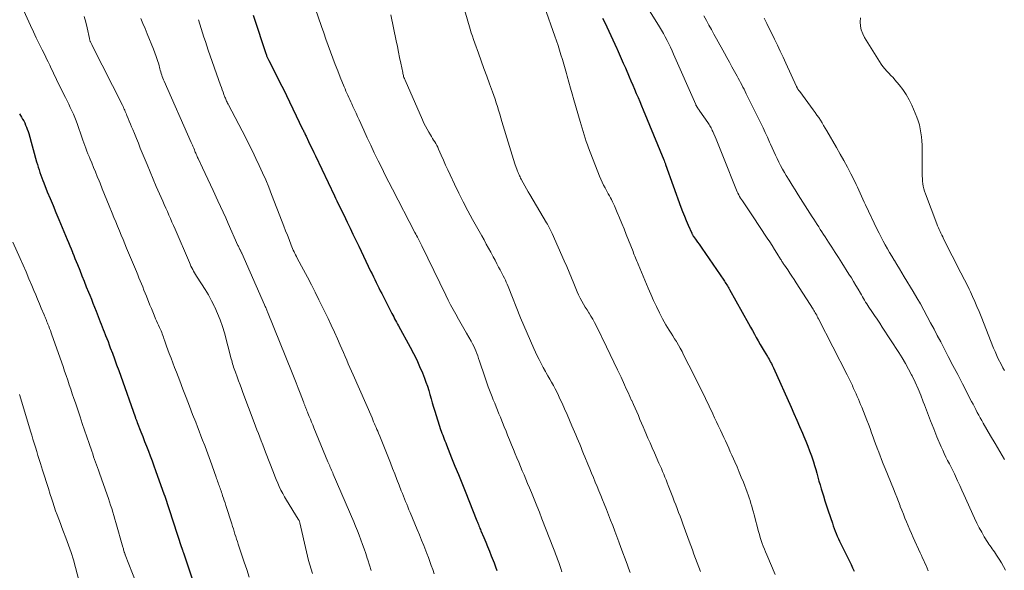
# Model space of a CAD drawing. Units: feet. Extents: x 1909996 to 1915007, y 496607 to 500000.
# Drawn here: x 1911026 to 1911205, y 499536 to 499636 of the extents above; entities that cross this region are included whole.
import ezdxf

# ---------------------------------------------------------------- set-up
doc = ezdxf.new("R2010")
doc.units = ezdxf.units.FT
doc.header["$LTSCALE"] = 100
doc.header["$MEASUREMENT"] = 0
doc.layers.add('CONTOUR INDEX', color=32, linetype='Continuous', lineweight=25)
doc.layers.add('CONTOUR INTERMEDIATE', color=40, linetype='Continuous', lineweight=15)

msp = doc.modelspace()

# ---------------------------------------------------------------- linework, layer by layer
at = {"layer": 'CONTOUR INDEX', "flags": 128}
for points, elevation in [([(1911068.5, 499636.47), (1911069.16, 499634.47), (1911070.25, 499631.15), (1911070.38, 499630.78), (1911070.5, 499630.42), (1911070.62, 499630.06), (1911070.75, 499629.69), (1911070.92, 499629.22), (1911070.97, 499629.1), (1911071.01, 499628.97), (1911071.07, 499628.85), (1911071.12, 499628.72), (1911071.18, 499628.6), (1911071.24, 499628.48), (1911071.3, 499628.36), (1911071.36, 499628.24), (1911072.15, 499626.71), (1911072.61, 499625.82), (1911073.06, 499624.93), (1911073.51, 499624.03), (1911073.95, 499623.14), (1911077.52, 499615.77), (1911077.6, 499615.62), (1911077.68, 499615.46), (1911077.75, 499615.3), (1911077.83, 499615.14), (1911077.91, 499614.98), (1911077.98, 499614.82), (1911078.06, 499614.66), (1911078.14, 499614.5), (1911078.61, 499613.51), (1911078.92, 499612.86), (1911079.23, 499612.2), (1911079.55, 499611.55), (1911079.86, 499610.89), (1911083.31, 499603.62), (1911083.52, 499603.19), (1911083.73, 499602.76), (1911083.94, 499602.32), (1911084.15, 499601.89), (1911084.36, 499601.46), (1911084.57, 499601.02), (1911084.78, 499600.59), (1911084.99, 499600.16), (1911085.63, 499598.85), (1911086.15, 499597.76), (1911086.68, 499596.68), (1911087.21, 499595.59), (1911087.73, 499594.5), (1911089.89, 499589.97), (1911090.14, 499589.45), (1911090.39, 499588.94), (1911090.64, 499588.42), (1911090.89, 499587.91), (1911091.14, 499587.4), (1911091.4, 499586.89), (1911091.65, 499586.38), (1911091.91, 499585.87), (1911093.58, 499582.61), (1911093.74, 499582.28), (1911093.92, 499581.96), (1911094.09, 499581.63), (1911094.26, 499581.3), (1911094.44, 499580.97), (1911094.62, 499580.65), (1911094.79, 499580.32), (1911094.97, 499580), (1911097.11, 499576.11), (1911097.71, 499574.97), (1911098.28, 499573.81), (1911098.81, 499572.64), (1911099.3, 499571.45), (1911099.67, 499570.51), (1911099.95, 499569.77), (1911100.21, 499569.03), (1911100.45, 499568.28), (1911100.67, 499567.52), (1911100.88, 499566.76), (1911101.1, 499566.01), (1911101.33, 499565.25), (1911101.56, 499564.5), (1911102.63, 499561.19), (1911102.75, 499560.83), (1911102.87, 499560.48), (1911103, 499560.12), (1911103.13, 499559.77), (1911103.27, 499559.42), (1911103.41, 499559.07), (1911103.55, 499558.72), (1911103.69, 499558.37), (1911104.63, 499556.02), (1911105.24, 499554.5), (1911105.85, 499552.97), (1911106.46, 499551.45), (1911107.07, 499549.92), (1911109.22, 499544.56), (1911109.31, 499544.33), (1911109.4, 499544.11), (1911109.5, 499543.88), (1911109.59, 499543.65), (1911109.69, 499543.42), (1911109.78, 499543.19), (1911109.88, 499542.97), (1911109.97, 499542.74), (1911110.48, 499541.53), (1911110.83, 499540.7), (1911111.17, 499539.87), (1911111.51, 499539.03), (1911111.84, 499538.19), (1911112.36, 499536.89), (1911112.62, 499536.21), (1911112.88, 499535.54)], 800), ([(1911132.1, 499635.92), (1911132.47, 499635.14), (1911132.85, 499634.36), (1911133.22, 499633.58), (1911133.59, 499632.8), (1911133.96, 499632.02), (1911134.31, 499631.23), (1911134.67, 499630.44), (1911134.72, 499630.31), (1911135.1, 499629.46), (1911135.48, 499628.6), (1911135.85, 499627.75), (1911136.23, 499626.89), (1911136.93, 499625.3), (1911137.26, 499624.55), (1911137.59, 499623.79), (1911137.91, 499623.04), (1911138.23, 499622.28), (1911138.55, 499621.53), (1911138.87, 499620.77), (1911139.19, 499620.01), (1911139.5, 499619.26), (1911143.24, 499610.18), (1911143.28, 499610.08), (1911143.38, 499609.82), (1911143.42, 499609.7), (1911143.47, 499609.59), (1911143.51, 499609.47), (1911143.55, 499609.35), (1911146.35, 499601.61), (1911146.66, 499600.78), (1911146.98, 499599.95), (1911147.32, 499599.13), (1911147.67, 499598.32), (1911148.3, 499596.88), (1911148.34, 499596.79), (1911148.39, 499596.7), (1911148.44, 499596.6), (1911148.49, 499596.52), (1911148.54, 499596.43), (1911148.6, 499596.34), (1911148.66, 499596.25), (1911148.72, 499596.17), (1911149.12, 499595.6), (1911149.38, 499595.23), (1911149.64, 499594.86), (1911149.9, 499594.48), (1911150.15, 499594.11), (1911154.12, 499588.33), (1911154.26, 499588.12), (1911154.4, 499587.91), (1911154.54, 499587.7), (1911154.68, 499587.48), (1911154.81, 499587.27), (1911154.94, 499587.05), (1911155.07, 499586.83), (1911155.19, 499586.61), (1911158.64, 499580.41), (1911158.99, 499579.78), (1911159.34, 499579.15), (1911159.7, 499578.52), (1911160.05, 499577.89), (1911160.4, 499577.26), (1911160.76, 499576.63), (1911161.13, 499576.01), (1911161.5, 499575.39), (1911162.09, 499574.42), (1911162.24, 499574.17), (1911162.38, 499573.92), (1911162.52, 499573.66), (1911162.66, 499573.4), (1911162.8, 499573.14), (1911162.93, 499572.88), (1911163.06, 499572.62), (1911163.18, 499572.35), (1911166.37, 499565.24), (1911166.9, 499564.06), (1911167.42, 499562.88), (1911167.93, 499561.7), (1911168.45, 499560.52), (1911168.73, 499559.87), (1911169.09, 499559.01), (1911169.44, 499558.14), (1911169.76, 499557.26), (1911170.08, 499556.38), (1911170.21, 499555.99), (1911170.44, 499555.3), (1911170.66, 499554.6), (1911170.86, 499553.9), (1911171.06, 499553.2), (1911171.25, 499552.49), (1911171.45, 499551.79), (1911171.66, 499551.09), (1911171.87, 499550.39), (1911171.99, 499549.98), (1911172.27, 499549.08), (1911172.55, 499548.19), (1911172.84, 499547.29), (1911173.14, 499546.4), (1911173.9, 499544.11), (1911174.07, 499543.64), (1911174.24, 499543.16), (1911174.41, 499542.69), (1911174.6, 499542.23), (1911174.79, 499541.76), (1911174.99, 499541.3), (1911175.2, 499540.85), (1911175.42, 499540.39), (1911176.71, 499537.81), (1911177, 499537.21), (1911177.29, 499536.6), (1911177.57, 499535.99), (1911177.84, 499535.38)], 780), ([(1911025.98, 499618.57), (1911026.36, 499617.96), (1911026.57, 499617.61), (1911026.77, 499617.25), (1911026.95, 499616.89), (1911027.12, 499616.52), (1911027.28, 499616.14), (1911027.43, 499615.76), (1911027.56, 499615.37), (1911027.68, 499614.98), (1911029.12, 499609.84), (1911029.26, 499609.35), (1911029.41, 499608.86), (1911029.56, 499608.38), (1911029.72, 499607.89), (1911029.89, 499607.42), (1911030.06, 499606.94), (1911030.24, 499606.46), (1911030.43, 499605.99), (1911031.07, 499604.4), (1911031.59, 499603.13), (1911032.11, 499601.87), (1911032.63, 499600.6), (1911033.16, 499599.34), (1911034.69, 499595.7), (1911034.92, 499595.13), (1911035.16, 499594.56), (1911035.4, 499593.98), (1911035.63, 499593.41), (1911035.66, 499593.35), (1911035.88, 499592.8), (1911036.1, 499592.26), (1911036.32, 499591.72), (1911036.54, 499591.17), (1911036.96, 499590.1), (1911037.36, 499589.11), (1911037.76, 499588.11), (1911038.16, 499587.12), (1911038.57, 499586.12), (1911038.78, 499585.58), (1911039.08, 499584.86), (1911039.37, 499584.13), (1911039.65, 499583.41), (1911039.94, 499582.68), (1911040.14, 499582.16), (1911040.33, 499581.69), (1911040.51, 499581.22), (1911040.69, 499580.75), (1911040.87, 499580.29), (1911041.06, 499579.82), (1911041.24, 499579.35), (1911041.42, 499578.89), (1911041.61, 499578.42), (1911041.68, 499578.24), (1911041.9, 499577.69), (1911042.11, 499577.13), (1911042.32, 499576.58), (1911042.53, 499576.02), (1911042.9, 499575.04), (1911043.29, 499573.99), (1911043.67, 499572.94), (1911044.05, 499571.89), (1911044.43, 499570.83), (1911047.05, 499563.46), (1911047.07, 499563.4), (1911047.09, 499563.33), (1911047.12, 499563.26), (1911047.14, 499563.19), (1911047.18, 499563.09), (1911047.22, 499562.97), (1911047.3, 499562.77), (1911047.33, 499562.68), (1911047.36, 499562.59), (1911047.4, 499562.5), (1911047.43, 499562.41), (1911048.08, 499560.76), (1911048.43, 499559.88), (1911048.77, 499559), (1911049.11, 499558.11), (1911049.45, 499557.23), (1911049.79, 499556.35), (1911050.12, 499555.46), (1911050.44, 499554.57), (1911050.77, 499553.68), (1911052.35, 499549.27), (1911052.36, 499549.25), (1911052.36, 499549.23), (1911052.37, 499549.21), (1911052.38, 499549.19), (1911052.4, 499549.11), (1911052.41, 499549.09), (1911052.42, 499549.07), (1911052.42, 499549.05), (1911052.43, 499549.03), (1911055.5, 499539.68), (1911055.51, 499539.65), (1911055.52, 499539.63), (1911055.53, 499539.61), (1911055.54, 499539.58), (1911055.57, 499539.49), (1911055.58, 499539.46), (1911055.58, 499539.44), (1911055.59, 499539.42), (1911055.6, 499539.39), (1911055.66, 499539.2), (1911055.71, 499539.07), (1911055.75, 499538.95), (1911055.79, 499538.83), (1911055.83, 499538.71), (1911057.55, 499533.64)], 820)]:
    msp.add_lwpolyline(points, dxfattribs=dict(at, elevation=elevation))
at = {"layer": 'CONTOUR INTERMEDIATE', "flags": 128}
for points, elevation in [([(1911136.51, 499643.96), (1911142.44, 499634.35), (1911142.8, 499633.75), (1911143.15, 499633.14), (1911143.49, 499632.53), (1911143.82, 499631.91), (1911144.13, 499631.29), (1911144.44, 499630.66), (1911144.74, 499630.02), (1911145.02, 499629.38), (1911149.03, 499620.22), (1911149.06, 499620.16), (1911149.08, 499620.1), (1911149.11, 499620.04), (1911149.15, 499619.98), (1911149.18, 499619.93), (1911149.21, 499619.87), (1911149.25, 499619.81), (1911149.29, 499619.76), (1911149.4, 499619.6), (1911149.5, 499619.46), (1911149.59, 499619.33), (1911149.69, 499619.19), (1911149.78, 499619.06), (1911151.22, 499617), (1911151.36, 499616.8), (1911151.49, 499616.6), (1911151.61, 499616.4), (1911151.73, 499616.19), (1911151.84, 499615.98), (1911151.95, 499615.77), (1911152.05, 499615.55), (1911152.15, 499615.34), (1911152.73, 499613.95), (1911153.12, 499613.04), (1911153.5, 499612.13), (1911153.87, 499611.21), (1911154.23, 499610.29), (1911156.32, 499605), (1911156.44, 499604.7), (1911156.57, 499604.4), (1911156.71, 499604.11), (1911156.86, 499603.82), (1911157.01, 499603.54), (1911157.17, 499603.25), (1911157.35, 499602.98), (1911157.52, 499602.71), (1911157.89, 499602.17), (1911158.25, 499601.63), (1911158.62, 499601.09), (1911158.98, 499600.55), (1911159.34, 499600.01), (1911162.06, 499595.93), (1911162.5, 499595.26), (1911162.94, 499594.59), (1911163.37, 499593.91), (1911163.8, 499593.23), (1911164.47, 499592.15), (1911164.56, 499592.01), (1911164.65, 499591.87), (1911164.73, 499591.73), (1911164.82, 499591.59), (1911164.91, 499591.45), (1911165, 499591.31), (1911165.09, 499591.17), (1911165.18, 499591.04), (1911165.77, 499590.16), (1911166.16, 499589.58), (1911166.54, 499589.01), (1911166.92, 499588.43), (1911167.29, 499587.84), (1911170.39, 499583.03), (1911170.52, 499582.82), (1911170.65, 499582.6), (1911170.78, 499582.38), (1911170.91, 499582.16), (1911171.04, 499581.93), (1911171.16, 499581.71), (1911171.28, 499581.49), (1911171.39, 499581.26), (1911176.58, 499571.08), (1911176.82, 499570.6), (1911177.07, 499570.11), (1911177.3, 499569.62), (1911177.54, 499569.13), (1911177.55, 499569.1), (1911177.77, 499568.62), (1911177.99, 499568.14), (1911178.21, 499567.65), (1911178.42, 499567.17), (1911178.63, 499566.68), (1911178.84, 499566.19), (1911179.04, 499565.69), (1911179.24, 499565.2), (1911179.87, 499563.63), (1911180.17, 499562.86), (1911180.46, 499562.1), (1911180.75, 499561.33), (1911181.02, 499560.56), (1911181.3, 499559.78), (1911181.58, 499559.01), (1911181.86, 499558.24), (1911182.15, 499557.48), (1911182.2, 499557.36), (1911182.52, 499556.54), (1911182.84, 499555.71), (1911183.16, 499554.89), (1911183.49, 499554.07), (1911184.99, 499550.36), (1911185.3, 499549.6), (1911185.6, 499548.83), (1911185.91, 499548.06), (1911186.21, 499547.29), (1911186.26, 499547.18), (1911186.54, 499546.47), (1911186.82, 499545.76), (1911187.11, 499545.05), (1911187.4, 499544.35), (1911187.7, 499543.64), (1911188, 499542.94), (1911188.3, 499542.24), (1911188.62, 499541.54), (1911189.89, 499538.71), (1911190.09, 499538.25), (1911190.3, 499537.79), (1911190.52, 499537.33), (1911190.73, 499536.88), (1911190.94, 499536.42), (1911191.15, 499535.96), (1911191.35, 499535.49)], 776), ([(1911078.62, 499641.15), (1911080.95, 499634.45), (1911081.36, 499633.29), (1911081.77, 499632.13), (1911082.19, 499630.97), (1911082.6, 499629.81), (1911083.03, 499628.66), (1911083.46, 499627.51), (1911083.91, 499626.36), (1911084.37, 499625.22), (1911085.08, 499623.49), (1911085.24, 499623.1), (1911085.4, 499622.7), (1911085.57, 499622.31), (1911085.75, 499621.92), (1911085.92, 499621.54), (1911086.1, 499621.15), (1911086.28, 499620.76), (1911086.46, 499620.37), (1911086.67, 499619.91), (1911086.96, 499619.3), (1911087.24, 499618.68), (1911087.53, 499618.07), (1911087.81, 499617.45), (1911088.66, 499615.57), (1911089.29, 499614.21), (1911089.92, 499612.84), (1911090.56, 499611.49), (1911091.21, 499610.13), (1911091.27, 499610.02), (1911091.9, 499608.72), (1911092.54, 499607.43), (1911093.19, 499606.15), (1911093.85, 499604.87), (1911097.96, 499596.98), (1911098.1, 499596.7), (1911098.25, 499596.42), (1911098.4, 499596.14), (1911098.55, 499595.86), (1911098.71, 499595.55), (1911098.78, 499595.42), (1911098.85, 499595.3), (1911098.91, 499595.17), (1911098.98, 499595.05), (1911099.04, 499594.92), (1911099.1, 499594.79), (1911099.17, 499594.67), (1911099.23, 499594.54), (1911103.56, 499585.57), (1911104, 499584.69), (1911104.45, 499583.82), (1911104.91, 499582.96), (1911105.39, 499582.1), (1911105.87, 499581.25), (1911106.36, 499580.4), (1911106.84, 499579.55), (1911107.33, 499578.7), (1911108.19, 499577.19), (1911108.42, 499576.76), (1911108.64, 499576.33), (1911108.84, 499575.89), (1911109.03, 499575.44), (1911109.2, 499574.98), (1911109.37, 499574.53), (1911109.54, 499574.07), (1911109.69, 499573.61), (1911110.65, 499570.76), (1911110.97, 499569.84), (1911111.3, 499568.92), (1911111.64, 499568.01), (1911111.99, 499567.1), (1911112.2, 499566.57), (1911112.46, 499565.93), (1911112.71, 499565.29), (1911112.97, 499564.66), (1911113.23, 499564.02), (1911113.49, 499563.39), (1911113.75, 499562.75), (1911114.01, 499562.12), (1911114.27, 499561.48), (1911114.46, 499561.01), (1911114.82, 499560.14), (1911115.17, 499559.27), (1911115.53, 499558.4), (1911115.89, 499557.53), (1911116.2, 499556.76), (1911116.52, 499555.98), (1911116.84, 499555.21), (1911117.17, 499554.44), (1911117.49, 499553.67), (1911117.81, 499552.9), (1911118.14, 499552.12), (1911118.46, 499551.35), (1911118.78, 499550.58), (1911119.13, 499549.72), (1911119.62, 499548.52), (1911120.11, 499547.31), (1911120.59, 499546.1), (1911121.06, 499544.89), (1911123.14, 499539.55), (1911123.27, 499539.22), (1911123.39, 499538.9), (1911123.51, 499538.58), (1911123.63, 499538.26), (1911123.75, 499537.93), (1911123.87, 499537.61), (1911123.99, 499537.28), (1911124.11, 499536.96), (1911124.29, 499536.45), (1911124.49, 499535.87), (1911124.7, 499535.3)], 796), ([(1911026.8, 499637.28), (1911028.03, 499634.6), (1911028.55, 499633.49), (1911029.07, 499632.38), (1911029.6, 499631.28), (1911030.14, 499630.18), (1911030.66, 499629.14), (1911030.94, 499628.56), (1911031.23, 499627.98), (1911031.5, 499627.4), (1911031.77, 499626.82), (1911032.05, 499626.23), (1911032.32, 499625.65), (1911032.6, 499625.07), (1911032.89, 499624.5), (1911034.37, 499621.53), (1911034.66, 499620.93), (1911034.96, 499620.32), (1911035.25, 499619.72), (1911035.54, 499619.11), (1911035.81, 499618.5), (1911036.07, 499617.88), (1911036.32, 499617.26), (1911036.55, 499616.63), (1911037.36, 499614.3), (1911037.54, 499613.79), (1911037.72, 499613.29), (1911037.9, 499612.79), (1911038.08, 499612.29), (1911038.27, 499611.79), (1911038.46, 499611.29), (1911038.66, 499610.79), (1911038.86, 499610.3), (1911039.14, 499609.64), (1911039.48, 499608.82), (1911039.82, 499608), (1911040.16, 499607.18), (1911040.5, 499606.35), (1911040.66, 499605.95), (1911041.07, 499604.93), (1911041.49, 499603.9), (1911041.9, 499602.88), (1911042.31, 499601.85), (1911042.86, 499600.49), (1911043.19, 499599.7), (1911043.52, 499598.9), (1911043.84, 499598.1), (1911044.18, 499597.3), (1911044.51, 499596.51), (1911044.84, 499595.71), (1911045.17, 499594.92), (1911045.5, 499594.12), (1911047.28, 499589.87), (1911047.51, 499589.31), (1911047.74, 499588.75), (1911047.97, 499588.19), (1911048.2, 499587.63), (1911048.43, 499587.07), (1911048.65, 499586.51), (1911048.88, 499585.95), (1911049.1, 499585.39), (1911049.75, 499583.75), (1911050, 499583.14), (1911050.26, 499582.53), (1911050.51, 499581.92), (1911050.78, 499581.31), (1911050.96, 499580.89), (1911051.13, 499580.49), (1911051.31, 499580.1), (1911051.48, 499579.71), (1911051.66, 499579.32), (1911051.76, 499579.09), (1911051.88, 499578.81), (1911051.99, 499578.53), (1911052.1, 499578.24), (1911052.2, 499577.96), (1911052.28, 499577.73), (1911052.34, 499577.55), (1911052.39, 499577.38), (1911052.45, 499577.2), (1911052.51, 499577.03), (1911052.57, 499576.85), (1911052.63, 499576.68), (1911052.69, 499576.5), (1911052.75, 499576.33), (1911053.26, 499574.99), (1911053.58, 499574.14), (1911053.91, 499573.3), (1911054.23, 499572.45), (1911054.55, 499571.61), (1911055.16, 499570.01), (1911055.74, 499568.48), (1911056.33, 499566.95), (1911056.92, 499565.42), (1911057.51, 499563.89), (1911058.06, 499562.48), (1911058.37, 499561.66), (1911058.69, 499560.84), (1911059.01, 499560.02), (1911059.33, 499559.2), (1911059.7, 499558.23), (1911059.83, 499557.9), (1911059.96, 499557.57), (1911060.08, 499557.23), (1911060.21, 499556.9), (1911060.33, 499556.56), (1911060.46, 499556.23), (1911060.58, 499555.89), (1911060.7, 499555.56), (1911061.78, 499552.52), (1911061.87, 499552.26), (1911061.96, 499552.01), (1911062.05, 499551.75), (1911062.15, 499551.49), (1911062.16, 499551.46), (1911062.24, 499551.22), (1911062.33, 499550.97), (1911062.42, 499550.72), (1911062.51, 499550.48), (1911062.6, 499550.23), (1911062.68, 499549.98), (1911062.76, 499549.73), (1911062.85, 499549.48), (1911062.97, 499549.11), (1911063.11, 499548.68), (1911063.25, 499548.24), (1911063.4, 499547.8), (1911063.54, 499547.37), (1911064.63, 499543.98), (1911064.77, 499543.52), (1911064.92, 499543.07), (1911065.06, 499542.61), (1911065.21, 499542.15), (1911065.35, 499541.7), (1911065.5, 499541.24), (1911065.65, 499540.79), (1911065.8, 499540.33), (1911066.88, 499537.06), (1911067.34, 499535.7), (1911067.81, 499534.34)], 816), ([(1911107, 499637.25), (1911108.01, 499633.93), (1911108.21, 499633.3), (1911108.41, 499632.67), (1911108.63, 499632.04), (1911108.84, 499631.42), (1911109.5, 499629.56), (1911110, 499628.17), (1911110.5, 499626.77), (1911111.01, 499625.38), (1911111.52, 499623.99), (1911112.06, 499622.53), (1911112.3, 499621.87), (1911112.53, 499621.21), (1911112.76, 499620.54), (1911112.97, 499619.87), (1911113.18, 499619.19), (1911113.39, 499618.52), (1911113.59, 499617.84), (1911113.79, 499617.17), (1911115.13, 499612.62), (1911115.37, 499611.82), (1911115.62, 499611.03), (1911115.88, 499610.24), (1911116.15, 499609.46), (1911116.56, 499608.31), (1911116.63, 499608.1), (1911116.71, 499607.89), (1911116.8, 499607.68), (1911116.89, 499607.48), (1911116.98, 499607.27), (1911117.08, 499607.07), (1911117.18, 499606.87), (1911117.28, 499606.67), (1911117.65, 499605.99), (1911117.94, 499605.46), (1911118.23, 499604.93), (1911118.54, 499604.4), (1911118.84, 499603.88), (1911121.9, 499598.72), (1911122.04, 499598.48), (1911122.17, 499598.25), (1911122.3, 499598.01), (1911122.43, 499597.78), (1911122.56, 499597.54), (1911122.68, 499597.3), (1911122.8, 499597.06), (1911122.91, 499596.81), (1911125.12, 499591.81), (1911125.57, 499590.78), (1911126, 499589.75), (1911126.43, 499588.72), (1911126.85, 499587.68), (1911127.22, 499586.77), (1911127.46, 499586.19), (1911127.72, 499585.62), (1911128, 499585.06), (1911128.3, 499584.51), (1911128.61, 499583.97), (1911128.93, 499583.43), (1911129.26, 499582.9), (1911129.59, 499582.37), (1911129.62, 499582.32), (1911129.96, 499581.76), (1911130.29, 499581.2), (1911130.6, 499580.62), (1911130.9, 499580.04), (1911132.81, 499576.17), (1911133.48, 499574.79), (1911134.15, 499573.42), (1911134.8, 499572.03), (1911135.45, 499570.65), (1911136.08, 499569.27), (1911136.41, 499568.57), (1911136.73, 499567.87), (1911137.05, 499567.16), (1911137.37, 499566.46), (1911137.39, 499566.41), (1911137.7, 499565.73), (1911138, 499565.05), (1911138.3, 499564.36), (1911138.6, 499563.68), (1911138.89, 499562.99), (1911139.18, 499562.31), (1911139.48, 499561.62), (1911139.77, 499560.93), (1911139.95, 499560.51), (1911140.34, 499559.61), (1911140.73, 499558.71), (1911141.12, 499557.81), (1911141.52, 499556.92), (1911142.35, 499555.06), (1911142.57, 499554.55), (1911142.79, 499554.05), (1911143.01, 499553.54), (1911143.22, 499553.03), (1911143.44, 499552.51), (1911143.65, 499552), (1911143.85, 499551.48), (1911144.05, 499550.97), (1911144.88, 499548.83), (1911145.14, 499548.14), (1911145.4, 499547.46), (1911145.66, 499546.78), (1911145.92, 499546.09), (1911146.18, 499545.41), (1911146.43, 499544.72), (1911146.69, 499544.03), (1911146.94, 499543.35), (1911147.86, 499540.83), (1911148.15, 499540.05), (1911148.44, 499539.26), (1911148.72, 499538.48), (1911149.01, 499537.7), (1911149.3, 499536.92), (1911149.59, 499536.13), (1911149.88, 499535.35)], 788), ([(1911121.54, 499638), (1911123.41, 499632.69), (1911123.7, 499631.84), (1911123.98, 499631), (1911124.25, 499630.14), (1911124.51, 499629.29), (1911124.77, 499628.44), (1911125.02, 499627.58), (1911125.27, 499626.72), (1911125.52, 499625.86), (1911125.64, 499625.41), (1911125.95, 499624.33), (1911126.26, 499623.24), (1911126.57, 499622.16), (1911126.87, 499621.07), (1911128, 499617.13), (1911128.17, 499616.53), (1911128.35, 499615.92), (1911128.53, 499615.32), (1911128.72, 499614.72), (1911128.91, 499614.12), (1911129.11, 499613.53), (1911129.33, 499612.94), (1911129.55, 499612.35), (1911131.54, 499607.21), (1911131.77, 499606.66), (1911132.01, 499606.12), (1911132.27, 499605.59), (1911132.55, 499605.07), (1911132.72, 499604.75), (1911132.93, 499604.39), (1911133.13, 499604.03), (1911133.33, 499603.67), (1911133.53, 499603.31), (1911133.73, 499602.95), (1911133.92, 499602.58), (1911134.09, 499602.21), (1911134.26, 499601.83), (1911134.77, 499600.61), (1911135.18, 499599.62), (1911135.59, 499598.63), (1911135.99, 499597.64), (1911136.39, 499596.64), (1911137.63, 499593.51), (1911137.74, 499593.22), (1911137.86, 499592.93), (1911137.97, 499592.65), (1911138.09, 499592.36), (1911138.21, 499592.07), (1911138.32, 499591.79), (1911138.44, 499591.5), (1911138.56, 499591.21), (1911140.36, 499586.88), (1911140.85, 499585.75), (1911141.36, 499584.62), (1911141.89, 499583.51), (1911142.44, 499582.4), (1911143.02, 499581.27), (1911143.3, 499580.74), (1911143.6, 499580.21), (1911143.91, 499579.7), (1911144.23, 499579.19), (1911144.56, 499578.68), (1911144.88, 499578.17), (1911145.2, 499577.66), (1911145.52, 499577.14), (1911145.57, 499577.05), (1911145.9, 499576.49), (1911146.23, 499575.92), (1911146.54, 499575.34), (1911146.84, 499574.76), (1911148.73, 499570.99), (1911149.43, 499569.59), (1911150.12, 499568.2), (1911150.79, 499566.79), (1911151.46, 499565.39), (1911152.12, 499564), (1911152.46, 499563.29), (1911152.79, 499562.57), (1911153.13, 499561.86), (1911153.47, 499561.15), (1911153.53, 499561.02), (1911153.84, 499560.37), (1911154.14, 499559.72), (1911154.44, 499559.07), (1911154.74, 499558.42), (1911155.04, 499557.77), (1911155.33, 499557.12), (1911155.63, 499556.47), (1911155.92, 499555.81), (1911156.15, 499555.28), (1911156.55, 499554.36), (1911156.95, 499553.43), (1911157.33, 499552.49), (1911157.7, 499551.56), (1911158.39, 499549.78), (1911158.58, 499549.27), (1911158.76, 499548.76), (1911158.92, 499548.24), (1911159.08, 499547.72), (1911159.23, 499547.2), (1911159.37, 499546.68), (1911159.52, 499546.15), (1911159.66, 499545.63), (1911160.47, 499542.6), (1911160.62, 499542.06), (1911160.78, 499541.52), (1911160.95, 499540.99), (1911161.13, 499540.46), (1911161.32, 499539.93), (1911161.52, 499539.41), (1911161.73, 499538.89), (1911161.95, 499538.37), (1911163.5, 499534.8)], 784), ([(1911037.79, 499636.25), (1911038.06, 499635.22), (1911038.31, 499634.19), (1911038.73, 499632.27), (1911038.75, 499632.19), (1911038.76, 499632.11), (1911038.78, 499632.03), (1911038.8, 499631.95), (1911038.83, 499631.87), (1911038.85, 499631.79), (1911038.88, 499631.71), (1911038.91, 499631.64), (1911038.96, 499631.52), (1911039.02, 499631.39), (1911039.09, 499631.26), (1911039.15, 499631.13), (1911039.21, 499631), (1911044.72, 499620.11), (1911044.84, 499619.89), (1911044.95, 499619.66), (1911045.05, 499619.42), (1911045.16, 499619.19), (1911045.26, 499618.96), (1911045.36, 499618.72), (1911045.45, 499618.49), (1911045.55, 499618.25), (1911045.77, 499617.71), (1911045.98, 499617.21), (1911046.19, 499616.7), (1911046.39, 499616.2), (1911046.6, 499615.7), (1911046.91, 499614.96), (1911047.27, 499614.09), (1911047.63, 499613.21), (1911047.99, 499612.34), (1911048.35, 499611.47), (1911049.23, 499609.33), (1911049.77, 499608), (1911050.33, 499606.67), (1911050.9, 499605.35), (1911051.47, 499604.03), (1911052.07, 499602.67), (1911052.35, 499602.04), (1911052.63, 499601.4), (1911052.91, 499600.77), (1911053.19, 499600.14), (1911053.47, 499599.5), (1911053.75, 499598.87), (1911054.03, 499598.23), (1911054.3, 499597.6), (1911056.91, 499591.53), (1911057.06, 499591.2), (1911057.2, 499590.88), (1911057.36, 499590.57), (1911057.52, 499590.26), (1911057.69, 499589.95), (1911057.86, 499589.64), (1911058.05, 499589.34), (1911058.23, 499589.04), (1911059.14, 499587.64), (1911059.77, 499586.64), (1911060.37, 499585.62), (1911060.94, 499584.57), (1911061.48, 499583.52), (1911061.54, 499583.4), (1911062.06, 499582.26), (1911062.53, 499581.1), (1911062.93, 499579.91), (1911063.29, 499578.71), (1911064.54, 499574.01), (1911064.62, 499573.7), (1911064.7, 499573.4), (1911064.79, 499573.09), (1911064.88, 499572.79), (1911064.97, 499572.49), (1911065.07, 499572.18), (1911065.17, 499571.88), (1911065.28, 499571.59), (1911065.59, 499570.75), (1911065.86, 499570.03), (1911066.13, 499569.31), (1911066.4, 499568.59), (1911066.66, 499567.88), (1911068.7, 499562.43), (1911068.95, 499561.76), (1911069.21, 499561.09), (1911069.47, 499560.41), (1911069.73, 499559.74), (1911069.99, 499559.07), (1911070.25, 499558.4), (1911070.51, 499557.73), (1911070.77, 499557.05), (1911072.21, 499553.32), (1911072.46, 499552.68), (1911072.72, 499552.04), (1911073, 499551.41), (1911073.28, 499550.78), (1911073.58, 499550.15), (1911073.89, 499549.54), (1911074.23, 499548.94), (1911074.58, 499548.34), (1911076.72, 499544.86), (1911076.77, 499544.78), (1911076.82, 499544.7), (1911076.86, 499544.62), (1911076.9, 499544.53), (1911076.93, 499544.44), (1911076.97, 499544.35), (1911076.99, 499544.26), (1911077.02, 499544.17), (1911078.22, 499538.93), (1911078.41, 499538.14), (1911078.61, 499537.35), (1911078.83, 499536.56), (1911079.06, 499535.77), (1911079.29, 499534.99)], 812), ([(1911048.06, 499635.87), (1911048.46, 499634.96), (1911048.85, 499634.04), (1911049.23, 499633.12), (1911050.38, 499630.34), (1911050.65, 499629.66), (1911050.9, 499628.98), (1911051.12, 499628.28), (1911051.33, 499627.58), (1911051.55, 499626.76), (1911051.63, 499626.47), (1911051.71, 499626.18), (1911051.8, 499625.89), (1911051.89, 499625.6), (1911051.98, 499625.32), (1911052.09, 499625.03), (1911052.2, 499624.75), (1911052.31, 499624.47), (1911057.25, 499613.35), (1911057.3, 499613.22), (1911057.36, 499613.09), (1911057.42, 499612.96), (1911057.48, 499612.83), (1911057.53, 499612.69), (1911057.59, 499612.56), (1911057.64, 499612.43), (1911057.7, 499612.3), (1911057.83, 499611.98), (1911057.91, 499611.79), (1911057.99, 499611.59), (1911058.07, 499611.39), (1911058.16, 499611.2), (1911058.25, 499611), (1911058.33, 499610.81), (1911058.42, 499610.61), (1911058.51, 499610.42), (1911059.3, 499608.74), (1911059.78, 499607.71), (1911060.27, 499606.68), (1911060.75, 499605.65), (1911061.23, 499604.61), (1911062.11, 499602.74), (1911062.59, 499601.71), (1911063.06, 499600.68), (1911063.53, 499599.65), (1911063.99, 499598.61), (1911065.76, 499594.64), (1911065.83, 499594.49), (1911065.9, 499594.33), (1911065.97, 499594.18), (1911066.04, 499594.03), (1911066.11, 499593.9), (1911066.15, 499593.81), (1911066.19, 499593.73), (1911066.23, 499593.64), (1911066.27, 499593.56), (1911066.31, 499593.47), (1911066.35, 499593.39), (1911066.39, 499593.3), (1911066.43, 499593.21), (1911070.59, 499583.83), (1911070.66, 499583.67), (1911070.73, 499583.51), (1911070.8, 499583.34), (1911070.87, 499583.18), (1911070.94, 499583.02), (1911071, 499582.85), (1911071.07, 499582.69), (1911071.14, 499582.53), (1911075.63, 499571.44), (1911076, 499570.53), (1911076.36, 499569.62), (1911076.72, 499568.7), (1911077.07, 499567.79), (1911077.67, 499566.19), (1911077.72, 499566.07), (1911077.76, 499565.95), (1911077.81, 499565.83), (1911077.85, 499565.71), (1911077.9, 499565.58), (1911077.94, 499565.46), (1911077.99, 499565.34), (1911078.04, 499565.22), (1911078.12, 499565.01), (1911078.21, 499564.78), (1911078.3, 499564.55), (1911078.39, 499564.33), (1911078.48, 499564.1), (1911078.72, 499563.52), (1911078.93, 499563.01), (1911079.14, 499562.5), (1911079.35, 499561.98), (1911079.56, 499561.47), (1911082.13, 499555.29), (1911082.18, 499555.17), (1911082.23, 499555.04), (1911082.28, 499554.92), (1911082.34, 499554.79), (1911082.39, 499554.67), (1911082.44, 499554.54), (1911082.49, 499554.42), (1911082.55, 499554.3), (1911082.66, 499554.04), (1911082.77, 499553.78), (1911082.88, 499553.53), (1911082.99, 499553.27), (1911083.1, 499553.02), (1911086.81, 499544.38), (1911087.15, 499543.57), (1911087.48, 499542.76), (1911087.81, 499541.94), (1911088.12, 499541.11), (1911088.42, 499540.28), (1911088.71, 499539.45), (1911089, 499538.62), (1911089.27, 499537.78), (1911089.36, 499537.49), (1911089.68, 499536.51), (1911090.01, 499535.52)], 808), ([(1911058.57, 499635.67), (1911058.81, 499634.87), (1911059.05, 499634.07), (1911059.3, 499633.27), (1911059.56, 499632.47), (1911059.82, 499631.68), (1911060.09, 499630.89), (1911060.36, 499630.1), (1911062.59, 499623.78), (1911062.75, 499623.36), (1911062.9, 499622.93), (1911063.06, 499622.5), (1911063.21, 499622.07), (1911063.39, 499621.58), (1911063.46, 499621.4), (1911063.54, 499621.22), (1911063.61, 499621.04), (1911063.69, 499620.86), (1911063.78, 499620.69), (1911063.86, 499620.51), (1911063.95, 499620.34), (1911064.04, 499620.16), (1911067.1, 499614.31), (1911067.76, 499613.03), (1911068.4, 499611.75), (1911069.03, 499610.46), (1911069.64, 499609.16), (1911070.22, 499607.85), (1911070.8, 499606.53), (1911071.35, 499605.2), (1911071.88, 499603.87), (1911073.8, 499598.92), (1911074.12, 499598.11), (1911074.43, 499597.3), (1911074.75, 499596.49), (1911075.06, 499595.68), (1911075.45, 499594.65), (1911075.57, 499594.35), (1911075.7, 499594.06), (1911075.82, 499593.76), (1911075.96, 499593.47), (1911076.1, 499593.18), (1911076.24, 499592.89), (1911076.39, 499592.6), (1911076.54, 499592.32), (1911077.69, 499590.19), (1911078.4, 499588.83), (1911079.11, 499587.48), (1911079.81, 499586.11), (1911080.49, 499584.74), (1911081.57, 499582.55), (1911082.16, 499581.33), (1911082.74, 499580.1), (1911083.31, 499578.86), (1911083.86, 499577.62), (1911084.36, 499576.48), (1911084.66, 499575.81), (1911084.95, 499575.13), (1911085.25, 499574.45), (1911085.54, 499573.77), (1911085.83, 499573.1), (1911086.12, 499572.42), (1911086.42, 499571.74), (1911086.71, 499571.07), (1911090.14, 499563.26), (1911090.29, 499562.91), (1911090.44, 499562.57), (1911090.59, 499562.22), (1911090.74, 499561.88), (1911090.89, 499561.53), (1911091.04, 499561.18), (1911091.18, 499560.83), (1911091.33, 499560.49), (1911091.54, 499559.97), (1911091.78, 499559.36), (1911092.03, 499558.76), (1911092.27, 499558.15), (1911092.51, 499557.54), (1911093.48, 499555.09), (1911093.88, 499554.09), (1911094.28, 499553.08), (1911094.67, 499552.07), (1911095.07, 499551.06), (1911095.47, 499550.02), (1911095.67, 499549.53), (1911095.86, 499549.04), (1911096.06, 499548.54), (1911096.26, 499548.05), (1911096.45, 499547.56), (1911096.65, 499547.07), (1911096.86, 499546.58), (1911097.06, 499546.09), (1911098.36, 499542.96), (1911098.76, 499542), (1911099.15, 499541.03), (1911099.54, 499540.06), (1911099.92, 499539.09), (1911100.11, 499538.59), (1911100.39, 499537.87), (1911100.66, 499537.14), (1911100.93, 499536.41), (1911101.2, 499535.68), (1911101.46, 499534.94)], 804), ([(1911093.56, 499636.57), (1911094.54, 499631.84), (1911094.75, 499630.82), (1911094.96, 499629.79), (1911095.17, 499628.77), (1911095.38, 499627.75), (1911095.72, 499626.06), (1911095.76, 499625.88), (1911095.8, 499625.7), (1911095.85, 499625.52), (1911095.9, 499625.35), (1911095.96, 499625.17), (1911096.03, 499625), (1911096.09, 499624.82), (1911096.17, 499624.65), (1911099.3, 499617.47), (1911099.57, 499616.88), (1911099.86, 499616.31), (1911100.16, 499615.74), (1911100.49, 499615.19), (1911100.77, 499614.73), (1911100.96, 499614.41), (1911101.16, 499614.09), (1911101.35, 499613.78), (1911101.55, 499613.46), (1911101.74, 499613.14), (1911101.92, 499612.81), (1911102.09, 499612.48), (1911102.25, 499612.14), (1911102.73, 499611.04), (1911103.12, 499610.14), (1911103.52, 499609.25), (1911103.93, 499608.37), (1911104.34, 499607.48), (1911105.16, 499605.75), (1911105.94, 499604.14), (1911106.75, 499602.53), (1911107.59, 499600.94), (1911108.45, 499599.37), (1911110.13, 499596.35), (1911110.53, 499595.62), (1911110.93, 499594.88), (1911111.33, 499594.14), (1911111.73, 499593.4), (1911111.86, 499593.16), (1911112.19, 499592.54), (1911112.52, 499591.92), (1911112.85, 499591.3), (1911113.18, 499590.68), (1911113.45, 499590.18), (1911113.65, 499589.81), (1911113.84, 499589.44), (1911114.03, 499589.07), (1911114.22, 499588.7), (1911114.4, 499588.32), (1911114.57, 499587.94), (1911114.74, 499587.56), (1911114.9, 499587.18), (1911117.18, 499581.49), (1911117.76, 499580.08), (1911118.35, 499578.67), (1911118.96, 499577.28), (1911119.58, 499575.89), (1911120.18, 499574.58), (1911120.53, 499573.86), (1911120.89, 499573.14), (1911121.28, 499572.43), (1911121.68, 499571.73), (1911121.82, 499571.49), (1911122.16, 499570.92), (1911122.49, 499570.33), (1911122.82, 499569.75), (1911123.15, 499569.16), (1911123.46, 499568.57), (1911123.77, 499567.98), (1911124.06, 499567.37), (1911124.34, 499566.76), (1911124.71, 499565.93), (1911125.16, 499564.9), (1911125.62, 499563.87), (1911126.07, 499562.84), (1911126.52, 499561.8), (1911126.98, 499560.74), (1911127.22, 499560.18), (1911127.46, 499559.61), (1911127.7, 499559.04), (1911127.93, 499558.47), (1911128.17, 499557.9), (1911128.4, 499557.33), (1911128.63, 499556.76), (1911128.86, 499556.19), (1911129.41, 499554.84), (1911129.75, 499554.03), (1911130.08, 499553.22), (1911130.41, 499552.41), (1911130.75, 499551.6), (1911131.09, 499550.79), (1911131.42, 499549.98), (1911131.76, 499549.17), (1911132.09, 499548.36), (1911132.39, 499547.62), (1911132.78, 499546.64), (1911133.18, 499545.65), (1911133.56, 499544.67), (1911133.94, 499543.68), (1911134.32, 499542.69), (1911134.7, 499541.71), (1911135.07, 499540.71), (1911135.43, 499539.72), (1911136.55, 499536.68), (1911136.83, 499535.93), (1911137.1, 499535.17)], 792), ([(1911150.53, 499636.35), (1911150.98, 499635.52), (1911151.43, 499634.69), (1911151.89, 499633.86), (1911152.34, 499633.04), (1911152.8, 499632.21), (1911154.25, 499629.6), (1911154.71, 499628.77), (1911155.17, 499627.94), (1911155.62, 499627.11), (1911156.08, 499626.28), (1911156.55, 499625.42), (1911156.77, 499625.02), (1911156.98, 499624.62), (1911157.2, 499624.22), (1911157.41, 499623.82), (1911157.62, 499623.42), (1911157.83, 499623.01), (1911158.03, 499622.61), (1911158.23, 499622.2), (1911160.88, 499616.85), (1911161.29, 499616), (1911161.69, 499615.15), (1911162.08, 499614.29), (1911162.46, 499613.43), (1911162.65, 499613.01), (1911162.94, 499612.36), (1911163.23, 499611.71), (1911163.53, 499611.06), (1911163.83, 499610.41), (1911164.15, 499609.77), (1911164.47, 499609.14), (1911164.82, 499608.52), (1911165.18, 499607.9), (1911165.52, 499607.36), (1911166.05, 499606.48), (1911166.6, 499605.6), (1911167.15, 499604.72), (1911167.7, 499603.85), (1911170.25, 499599.84), (1911170.55, 499599.38), (1911170.84, 499598.92), (1911171.12, 499598.46), (1911171.41, 499598), (1911171.7, 499597.54), (1911171.99, 499597.08), (1911172.28, 499596.62), (1911172.57, 499596.16), (1911173.19, 499595.22), (1911173.8, 499594.29), (1911174.4, 499593.35), (1911175, 499592.42), (1911175.6, 499591.49), (1911176.92, 499589.41), (1911177.35, 499588.74), (1911177.76, 499588.06), (1911178.17, 499587.37), (1911178.57, 499586.68), (1911179, 499585.95), (1911179.18, 499585.62), (1911179.37, 499585.3), (1911179.56, 499584.97), (1911179.76, 499584.65), (1911179.95, 499584.33), (1911180.15, 499584.01), (1911180.36, 499583.7), (1911180.56, 499583.39), (1911181.1, 499582.61), (1911181.57, 499581.91), (1911182.05, 499581.2), (1911182.51, 499580.5), (1911182.98, 499579.79), (1911185.99, 499575.16), (1911186.61, 499574.17), (1911187.21, 499573.16), (1911187.77, 499572.14), (1911188.31, 499571.1), (1911188.41, 499570.9), (1911188.96, 499569.75), (1911189.49, 499568.58), (1911189.97, 499567.4), (1911190.43, 499566.21), (1911190.63, 499565.67), (1911191.18, 499564.21), (1911191.74, 499562.75), (1911192.33, 499561.3), (1911192.92, 499559.85), (1911193.7, 499558.02), (1911193.97, 499557.39), (1911194.26, 499556.77), (1911194.56, 499556.15), (1911194.87, 499555.54), (1911195.18, 499554.93), (1911195.49, 499554.32), (1911195.79, 499553.7), (1911196.09, 499553.08), (1911196.29, 499552.66), (1911196.69, 499551.83), (1911197.08, 499551), (1911197.46, 499550.16), (1911197.84, 499549.33), (1911199.77, 499545.01), (1911200.17, 499544.15), (1911200.6, 499543.3), (1911201.06, 499542.47), (1911201.54, 499541.65), (1911202.17, 499540.62), (1911202.36, 499540.33), (1911202.55, 499540.04), (1911202.76, 499539.76), (1911202.97, 499539.48), (1911203.18, 499539.2), (1911203.38, 499538.92), (1911203.58, 499538.63), (1911203.77, 499538.33), (1911204.23, 499537.61), (1911204.64, 499536.94), (1911205.03, 499536.27), (1911205.4, 499535.59)], 772), ([(1911161.5, 499635.96), (1911162, 499634.96), (1911163.36, 499632.14), (1911163.89, 499631.06), (1911164.4, 499629.97), (1911164.92, 499628.88), (1911165.42, 499627.79), (1911167.38, 499623.53), (1911167.42, 499623.45), (1911167.46, 499623.36), (1911167.5, 499623.28), (1911167.55, 499623.2), (1911167.59, 499623.11), (1911167.64, 499623.03), (1911167.68, 499622.96), (1911167.74, 499622.88), (1911167.79, 499622.81), (1911167.84, 499622.74), (1911167.9, 499622.66), (1911167.95, 499622.59), (1911170.43, 499619.26), (1911170.77, 499618.81), (1911171.09, 499618.34), (1911171.41, 499617.87), (1911171.71, 499617.39), (1911172.01, 499616.9), (1911172.3, 499616.42), (1911172.59, 499615.93), (1911172.88, 499615.44), (1911174.62, 499612.43), (1911175.3, 499611.24), (1911175.97, 499610.05), (1911176.62, 499608.84), (1911177.25, 499607.63), (1911177.97, 499606.24), (1911178.23, 499605.71), (1911178.49, 499605.19), (1911178.73, 499604.65), (1911178.97, 499604.12), (1911179.2, 499603.58), (1911179.44, 499603.04), (1911179.69, 499602.51), (1911179.94, 499601.98), (1911182.06, 499597.54), (1911182.41, 499596.83), (1911182.77, 499596.12), (1911183.14, 499595.41), (1911183.52, 499594.72), (1911183.92, 499594.02), (1911184.32, 499593.34), (1911184.72, 499592.65), (1911185.13, 499591.97), (1911185.2, 499591.86), (1911185.64, 499591.13), (1911186.09, 499590.39), (1911186.53, 499589.66), (1911186.97, 499588.92), (1911188.58, 499586.23), (1911189.25, 499585.1), (1911189.9, 499583.98), (1911190.53, 499582.84), (1911191.16, 499581.7), (1911191.77, 499580.55), (1911192.39, 499579.4), (1911192.99, 499578.24), (1911193.6, 499577.09), (1911194.12, 499576.1), (1911194.98, 499574.44), (1911195.84, 499572.79), (1911196.7, 499571.14), (1911197.56, 499569.48), (1911199.23, 499566.25), (1911199.49, 499565.76), (1911199.74, 499565.26), (1911200, 499564.77), (1911200.26, 499564.27), (1911200.53, 499563.78), (1911200.79, 499563.29), (1911201.07, 499562.81), (1911201.35, 499562.33), (1911202.69, 499560.03), (1911203.53, 499558.6), (1911204.37, 499557.16), (1911205.2, 499555.73)], 768), ([(1911178.99, 499636.02), (1911178.93, 499635.27), (1911179.01, 499634.52), (1911179.16, 499633.8), (1911179.42, 499633.11), (1911179.76, 499632.44), (1911182.48, 499628.05), (1911182.78, 499627.6), (1911183.1, 499627.16), (1911183.45, 499626.74), (1911183.81, 499626.34), (1911184.19, 499625.94), (1911184.56, 499625.54), (1911184.93, 499625.13), (1911185.29, 499624.72), (1911186.02, 499623.85), (1911186.71, 499622.98), (1911187.33, 499622.07), (1911187.88, 499621.11), (1911188.36, 499620.11), (1911188.99, 499618.67), (1911189.26, 499617.97), (1911189.51, 499617.27), (1911189.72, 499616.56), (1911189.89, 499615.83), (1911190.02, 499615.1), (1911190.13, 499614.36), (1911190.18, 499613.62), (1911190.21, 499612.88), (1911190.23, 499607.71), (1911190.24, 499607.24), (1911190.27, 499606.77), (1911190.31, 499606.31), (1911190.36, 499605.84), (1911190.44, 499605.38), (1911190.54, 499604.92), (1911190.67, 499604.47), (1911190.82, 499604.03), (1911192.91, 499598.54), (1911193.05, 499598.2), (1911193.19, 499597.85), (1911193.33, 499597.51), (1911193.49, 499597.18), (1911193.64, 499596.84), (1911193.8, 499596.51), (1911193.97, 499596.17), (1911194.13, 499595.84), (1911197.28, 499589.64), (1911197.5, 499589.21), (1911197.72, 499588.79), (1911197.94, 499588.36), (1911198.16, 499587.94), (1911198.38, 499587.51), (1911198.59, 499587.08), (1911198.8, 499586.65), (1911199, 499586.22), (1911199.41, 499585.32), (1911199.81, 499584.43), (1911200.2, 499583.53), (1911200.58, 499582.64), (1911200.94, 499581.73), (1911203.24, 499575.94), (1911203.49, 499575.33), (1911203.75, 499574.73), (1911204.03, 499574.14), (1911204.31, 499573.56), (1911204.36, 499573.46), (1911204.64, 499572.93), (1911204.93, 499572.4), (1911205.23, 499571.89)], 764), ([(1911024.8, 499595.23), (1911026.11, 499592.28), (1911026.66, 499591.05), (1911027.2, 499589.81), (1911027.73, 499588.57), (1911028.26, 499587.33), (1911028.63, 499586.46), (1911028.97, 499585.65), (1911029.31, 499584.84), (1911029.65, 499584.03), (1911029.98, 499583.22), (1911030.48, 499582.02), (1911030.57, 499581.81), (1911030.66, 499581.59), (1911030.75, 499581.38), (1911030.84, 499581.17), (1911030.92, 499580.95), (1911031.01, 499580.74), (1911031.1, 499580.52), (1911031.18, 499580.3), (1911031.32, 499579.95), (1911031.47, 499579.55), (1911031.62, 499579.16), (1911031.76, 499578.76), (1911031.9, 499578.36), (1911033.93, 499572.6), (1911034.22, 499571.78), (1911034.51, 499570.96), (1911034.79, 499570.13), (1911035.07, 499569.3), (1911035.34, 499568.47), (1911035.62, 499567.65), (1911035.9, 499566.82), (1911036.17, 499565.99), (1911037.02, 499563.45), (1911037.42, 499562.25), (1911037.83, 499561.04), (1911038.24, 499559.83), (1911038.66, 499558.62), (1911039.14, 499557.21), (1911039.32, 499556.71), (1911039.49, 499556.21), (1911039.66, 499555.72), (1911039.84, 499555.22), (1911040.01, 499554.73), (1911040.19, 499554.23), (1911040.36, 499553.74), (1911040.54, 499553.24), (1911041.95, 499549.27), (1911042.17, 499548.64), (1911042.38, 499548.02), (1911042.59, 499547.39), (1911042.8, 499546.77), (1911043, 499546.14), (1911043.19, 499545.51), (1911043.38, 499544.88), (1911043.56, 499544.24), (1911044.8, 499539.79), (1911044.85, 499539.62), (1911044.9, 499539.45), (1911044.95, 499539.29), (1911045, 499539.12), (1911045.05, 499538.93), (1911045.08, 499538.86), (1911045.1, 499538.79), (1911045.12, 499538.71), (1911045.15, 499538.64), (1911045.18, 499538.57), (1911045.21, 499538.49), (1911045.23, 499538.42), (1911045.26, 499538.35), (1911047.25, 499533.26)], 824), ([(1911026.03, 499567.51), (1911026.44, 499566.14), (1911028.01, 499560.88), (1911028.23, 499560.14), (1911028.46, 499559.4), (1911028.69, 499558.66), (1911028.91, 499557.92), (1911029.14, 499557.18), (1911029.37, 499556.44), (1911029.61, 499555.7), (1911029.84, 499554.96), (1911030.22, 499553.76), (1911030.57, 499552.65), (1911030.91, 499551.55), (1911031.26, 499550.45), (1911031.6, 499549.35), (1911031.8, 499548.7), (1911032.05, 499547.92), (1911032.31, 499547.15), (1911032.58, 499546.38), (1911032.86, 499545.62), (1911033.15, 499544.85), (1911033.44, 499544.09), (1911033.73, 499543.33), (1911034.02, 499542.57), (1911034.46, 499541.45), (1911034.94, 499540.13), (1911035.4, 499538.79), (1911035.81, 499537.44), (1911036.19, 499536.07), (1911037.08, 499532.63)], 828)]:
    msp.add_lwpolyline(points, dxfattribs=dict(at, elevation=elevation))

doc.saveas('drawing.dxf')
